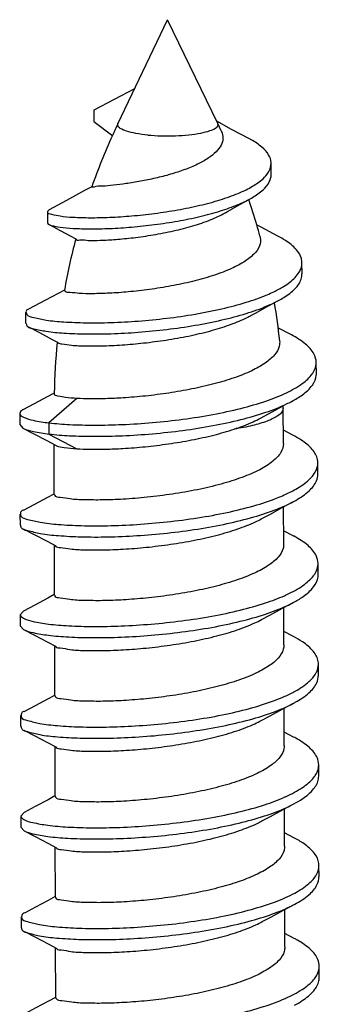
# Model space of a CAD drawing. Units: millimetres. Extents: x 1053 to 1450, y 1243 to 1519.
# Drawn here: x 1204 to 1206, y 1265 to 1270 of the extents above; entities that cross this region are included whole.
import ezdxf

# ---------------------------------------------------------------- set-up
doc = ezdxf.new("R2010")
doc.units = ezdxf.units.MM
doc.layers.add('3_ALL_AXES', color=7, linetype='Continuous')

msp = doc.modelspace()

# ---------------------------------------------------------------- linework, layer by layer
at = {"color": 7, "linetype": 'Continuous'}
for p, q in [((1204.6238, 1269.8353), (1204.4256, 1269.7314)), ((1204.4256, 1269.7314), (1204.4257, 1269.6768)), ((1204.4257, 1269.6768), (1204.5181, 1269.6062)), ((1205.0978, 1269.6377), (1205.0254, 1269.6769)), ((1205.1823, 1269.5928), (1205.0978, 1269.6377)), ((1205.2912, 1269.417), (1205.2911, 1269.4716)), ((1204.2065, 1269.2454), (1204.1982, 1269.2365)), ((1204.1982, 1269.2365), (1204.1984, 1269.1819)), ((1204.206, 1269.1736), (1204.2605, 1269.1442)), ((1204.2605, 1269.1442), (1204.3365, 1269.1027)), ((1204.3365, 1269.1027), (1204.3382, 1269.1018)), ((1205.4421, 1268.9319), (1205.4419, 1268.9865)), ((1204.0917, 1268.7439), (1204.0918, 1268.6893)), ((1205.3899, 1268.6344), (1205.3235, 1268.6692)), ((1204.222, 1268.6126), (1204.2514, 1268.5969)), ((1205.512, 1268.445), (1205.5119, 1268.4996)), ((1204.3422, 1268.324), (1204.2057, 1268.2051)), ((1205.2778, 1268.249), (1205.3462, 1268.2857)), ((1204.0626, 1268.2513), (1204.0627, 1268.1967)), ((1205.2389, 1268.2281), (1205.2778, 1268.249)), ((1204.0627, 1268.1967), (1204.0788, 1268.1793)), ((1204.2057, 1268.2051), (1204.2058, 1268.1505)), ((1204.2058, 1268.1505), (1204.3411, 1268.0786)), ((1205.3968, 1268.1452), (1205.3508, 1268.1694)), ((1204.1946, 1268.1184), (1204.2374, 1268.0957)), ((1205.5194, 1267.9552), (1205.5193, 1268.0098)), ((1204.064, 1267.7599), (1204.0642, 1267.7053)), ((1205.3982, 1267.6539), (1205.3522, 1267.6781)), ((1204.1961, 1267.627), (1204.2388, 1267.6043)), ((1205.5209, 1267.4639), (1205.5207, 1267.5185)), ((1204.0814, 1267.286), (1204.0654, 1267.2686)), ((1204.0654, 1267.2686), (1204.0656, 1267.214)), ((1204.0656, 1267.214), (1204.0817, 1267.1966)), ((1205.3997, 1267.1625), (1205.3537, 1267.1867)), ((1204.1975, 1267.1357), (1204.2402, 1267.113)), ((1205.5223, 1266.9725), (1205.5221, 1267.0271)), ((1204.0669, 1266.7772), (1204.067, 1266.7226)), ((1205.4011, 1266.6712), (1205.3551, 1266.6953)), ((1204.1989, 1266.6443), (1204.2417, 1266.6216)), ((1205.5237, 1266.4812), (1205.5236, 1266.5358)), ((1204.0843, 1266.3033), (1204.0683, 1266.2859)), ((1204.0683, 1266.2859), (1204.0685, 1266.2313)), ((1204.0685, 1266.2313), (1204.0846, 1266.2139)), ((1205.4025, 1266.1798), (1205.3565, 1266.204)), ((1204.2003, 1266.153), (1204.2431, 1266.1303)), ((1205.5252, 1265.9898), (1205.525, 1266.0444)), ((1204.0697, 1265.7945), (1204.0699, 1265.7399)), ((1205.404, 1265.6885), (1205.358, 1265.7126)), ((1204.2018, 1265.6616), (1204.2445, 1265.6389)), ((1205.5266, 1265.4985), (1205.5264, 1265.5531))]:
    msp.add_line(p, q, dxfattribs=at)
for points in [[(1204.4151, 1269.3578), (1204.3801, 1269.3386), (1204.2907, 1269.2904), (1204.2065, 1269.2454)], [(1205.0693, 1269.2315), (1205.0776, 1269.2363), (1205.1375, 1269.2701), (1205.1895, 1269.299)], [(1205.3242, 1269.1166), (1205.2422, 1269.1597), (1205.2198, 1269.1716)], [(1204.2813, 1268.8531), (1204.1886, 1268.8034), (1204.106, 1268.7594)], [(1205.1912, 1268.7285), (1205.214, 1268.7409), (1205.2749, 1268.7739), (1205.3273, 1268.8022)], [(1204.1058, 1268.6742), (1204.1594, 1268.6458), (1204.222, 1268.6126)], [(1204.2313, 1268.3504), (1204.1968, 1268.3318), (1204.1339, 1268.2982), (1204.0786, 1268.2687)], [(1204.0788, 1268.1793), (1204.1323, 1268.1512), (1204.1946, 1268.1184)], [(1204.2302, 1267.8577), (1204.1982, 1267.8405), (1204.1354, 1267.8068), (1204.08, 1267.7774)], [(1205.2422, 1267.7359), (1205.2841, 1267.7584), (1205.3452, 1267.7911), (1205.3978, 1267.8191)], [(1204.0803, 1267.688), (1204.1337, 1267.6599), (1204.1961, 1267.627)], [(1204.2317, 1267.3664), (1204.1997, 1267.3491), (1204.1368, 1267.3155), (1204.0814, 1267.286)], [(1205.2436, 1267.2445), (1205.2855, 1267.2671), (1205.3467, 1267.2998), (1205.3992, 1267.3278)], [(1204.0817, 1267.1966), (1204.1352, 1267.1685), (1204.1975, 1267.1357)], [(1204.2331, 1266.875), (1204.2011, 1266.8578), (1204.1382, 1266.8241), (1204.0829, 1266.7946)], [(1205.2451, 1266.7532), (1205.287, 1266.7757), (1205.3481, 1266.8084), (1205.4006, 1266.8364)], [(1204.0831, 1266.7053), (1204.1366, 1266.6772), (1204.1989, 1266.6443)], [(1204.2345, 1266.3837), (1204.201, 1266.3656), (1204.1388, 1266.3323), (1204.0843, 1266.3033)], [(1205.2465, 1266.2618), (1205.2884, 1266.2844), (1205.3495, 1266.3171), (1205.402, 1266.345)], [(1204.0846, 1266.2139), (1204.138, 1266.1858), (1204.2003, 1266.153)], [(1204.236, 1265.8923), (1204.2024, 1265.8742), (1204.1403, 1265.841), (1204.0857, 1265.8119)], [(1205.2479, 1265.7705), (1205.2898, 1265.793), (1205.351, 1265.8257), (1205.4035, 1265.8537)], [(1204.086, 1265.7226), (1204.1395, 1265.6945), (1204.2018, 1265.6616)], [(1204.2374, 1265.4009), (1204.2038, 1265.3829), (1204.1417, 1265.3496), (1204.0872, 1265.3206)]]:
    msp.add_lwpolyline(points, dxfattribs=at)
for centre, radius, start, end in [((1205.3793, 1268.5231), 0.138, 325.085, 328.3518), ((1205.0311, 1267.1159), 0.8067, 293.9731, 294.3741), ((1205.0268, 1266.15), 0.825, 293.8571, 294.0168)]:
    msp.add_arc(centre, radius, start, end, dxfattribs=at)
for points, start_tangent, end_tangent in [([(1204.6884, 1269.61), (1204.6305, 1269.6178), (1204.5846, 1269.6288), (1204.5541, 1269.6422), (1204.5416, 1269.657), (1204.5431, 1269.6652)], (-0.995579, 0.093927), (0.420311, 0.90738)), ([(1204.6884, 1269.61), (1204.7548, 1269.6061), (1204.8236, 1269.6065), (1204.8895, 1269.6111), (1204.9473, 1269.6196), (1204.9924, 1269.6313), (1205.0213, 1269.6452), (1205.0317, 1269.6604), (1205.03, 1269.6667)], (0.995579, -0.093927), (-0.458711, 0.888586)), ([(1205.0477, 1269.6302), (1205.0491, 1269.627), (1205.0557, 1269.5937), (1205.0469, 1269.5606), (1205.0228, 1269.5281), (1204.9834, 1269.4963), (1204.9308, 1269.467), (1204.8691, 1269.4411), (1204.7996, 1269.4184), (1204.7255, 1269.3992), (1204.6529, 1269.3841)], (0.421307, -0.906918), (-0.983424, -0.181318)), ([(1205.291, 1269.4716), (1205.291, 1269.4749), (1205.2784, 1269.5137), (1205.2455, 1269.5512), (1205.194, 1269.5864), (1205.1823, 1269.5928)], (0.003084, 0.999995), (-0.883957, 0.467567)), ([(1205.2778, 1269.4279), (1205.282, 1269.4356), (1205.291, 1269.4716)], (0.519613, 0.854402), (0.003084, 0.999995)), ([(1205.169, 1269.343), (1205.2001, 1269.3597), (1205.2515, 1269.3969), (1205.2778, 1269.4279)], (0.895925, 0.444206), (0.519613, 0.854402)), ([(1204.6529, 1269.3841), (1204.5824, 1269.3726), (1204.5202, 1269.3647), (1204.4697, 1269.36), (1204.4347, 1269.358), (1204.416, 1269.357)], (-0.983424, -0.181318), (0.625762, 0.780014)), ([(1205.1895, 1269.299), (1205.2003, 1269.3051), (1205.2516, 1269.3423), (1205.2822, 1269.381), (1205.2912, 1269.417)], (0.875341, 0.483507), (0.003084, 0.999995)), ([(1204.1993, 1269.2362), (1204.199, 1269.2338), (1204.2175, 1269.2235), (1204.2597, 1269.2148), (1204.3235, 1269.2088), (1204.4056, 1269.2065), (1204.5024, 1269.2085), (1204.6093, 1269.2153), (1204.7217, 1269.2274), (1204.8346, 1269.2446), (1204.9432, 1269.2669), (1205.0429, 1269.294), (1205.1297, 1269.3251), (1205.169, 1269.343)], (-0.292465, -0.956276), (0.895925, 0.444206)), ([(1204.2056, 1269.1727), (1204.2177, 1269.1689), (1204.2599, 1269.1602), (1204.3236, 1269.1543), (1204.4058, 1269.1519), (1204.5026, 1269.1539), (1204.6095, 1269.1607), (1204.7219, 1269.1728), (1204.8348, 1269.19), (1204.9434, 1269.2123), (1205.0431, 1269.2394), (1205.1299, 1269.2705), (1205.1895, 1269.299)], (0.911145, -0.412087), (0.875341, 0.483507)), ([(1204.618, 1269.1089), (1204.7148, 1269.1228), (1204.8147, 1269.1423), (1204.9093, 1269.1668), (1204.9939, 1269.1958), (1205.0662, 1269.2298), (1205.0693, 1269.2315)], (0.992895, 0.118998), (0.867532, 0.497381)), ([(1204.1995, 1269.1816), (1204.1992, 1269.1793), (1204.2056, 1269.1727)], (-0.292465, -0.956276), (0.911145, -0.412087)), ([(1204.3378, 1269.1019), (1204.3567, 1269.0979), (1204.3968, 1269.0956), (1204.4565, 1269.0961), (1204.5316, 1269.1004), (1204.618, 1269.1089)], (-0.280449, -0.959869), (0.992895, 0.118998)), ([(1205.2367, 1269.1166), (1205.2383, 1269.1093), (1205.2338, 1269.0684), (1205.2063, 1269.0283), (1205.157, 1268.9898), (1205.088, 1268.9541), (1205.0033, 1268.9225), (1204.9068, 1268.8953), (1204.8029, 1268.8731), (1204.6961, 1268.856), (1204.5929, 1268.8443)], (0.262576, -0.964911), (-0.995834, -0.091181)), ([(1205.4416, 1268.9865), (1205.4392, 1269.0066), (1205.4133, 1269.0518), (1205.3614, 1269.095), (1205.3242, 1269.1167)], (0.001816, 0.999998), (-0.88562, 0.46441)), ([(1205.4284, 1268.9407), (1205.4376, 1268.9606), (1205.4416, 1268.9865)], (0.516109, 0.856523), (0.001816, 0.999998)), ([(1205.3042, 1268.8451), (1205.3523, 1268.8712), (1205.4083, 1268.915), (1205.4284, 1268.9407)], (0.90065, 0.434545), (0.516109, 0.856523)), ([(1205.3273, 1268.8022), (1205.3524, 1268.8167), (1205.4085, 1268.8604), (1205.4377, 1268.906), (1205.4418, 1268.9319)], (0.880614, 0.473834), (0.001816, 0.999998)), ([(1204.5929, 1268.8443), (1204.5005, 1268.8377), (1204.4188, 1268.8354), (1204.3538, 1268.8368), (1204.309, 1268.8409), (1204.2849, 1268.8469), (1204.2829, 1268.8517)], (-0.995834, -0.091181), (-0.181508, 0.98339)), ([(1204.0935, 1268.7442), (1204.0979, 1268.7337), (1204.1315, 1268.719), (1204.1926, 1268.7067), (1204.2785, 1268.6979), (1204.3853, 1268.6937), (1204.5083, 1268.6949), (1204.6421, 1268.7022), (1204.7811, 1268.7157), (1204.9192, 1268.7357), (1205.0506, 1268.7618), (1205.1697, 1268.7936), (1205.2717, 1268.8304), (1205.3042, 1268.8451)], (0.160763, -0.986993), (0.90065, 0.434545)), ([(1204.1048, 1268.6727), (1204.1317, 1268.6644), (1204.1928, 1268.6521), (1204.2787, 1268.6433), (1204.3854, 1268.6391), (1204.5084, 1268.6403), (1204.6423, 1268.6476), (1204.7813, 1268.6611), (1204.9194, 1268.6811), (1205.0507, 1268.7072), (1205.1699, 1268.739), (1205.2719, 1268.7758), (1205.3273, 1268.8022)], (0.831498, -0.555528), (0.880614, 0.473834)), ([(1204.1055, 1268.7606), (1204.0935, 1268.7495), (1204.0935, 1268.7442)], (-0.919963, -0.392004), (0.160763, -0.986993)), ([(1204.5764, 1268.5865), (1204.6814, 1268.5964), (1204.7921, 1268.6115), (1204.9018, 1268.6318), (1205.004, 1268.6568), (1205.0957, 1268.6861), (1205.1737, 1268.7193), (1205.1912, 1268.7284)], (0.997357, 0.072662), (0.877298, 0.479946)), ([(1204.0936, 1268.6896), (1204.0981, 1268.6791), (1204.1048, 1268.6727)], (0.160763, -0.986993), (0.831498, -0.555528)), ([(1205.5118, 1268.4996), (1205.5003, 1268.542), (1205.4589, 1268.5897), (1205.3899, 1268.6344)], (-0.015304, 0.999883), (-0.885772, 0.46412)), ([(1204.2504, 1268.5953), (1204.2692, 1268.591), (1204.3158, 1268.5844), (1204.385, 1268.5808), (1204.4734, 1268.5813), (1204.5764, 1268.5865)], (0.839164, -0.543878), (0.997357, 0.072662)), ([(1205.3326, 1268.6056), (1205.3307, 1268.5787), (1205.3076, 1268.5365), (1205.2624, 1268.4969), (1205.1964, 1268.4595), (1205.1111, 1268.425), (1205.0119, 1268.3951), (1204.9042, 1268.3703), (1204.7913, 1268.3506), (1204.6772, 1268.3361), (1204.5678, 1268.3268)], (0.097489, -0.995237), (-0.997949, -0.064008)), ([(1205.4967, 1268.4507), (1205.5116, 1268.493), (1205.5118, 1268.4996)], (0.524331, 0.851515), (-0.015304, 0.999883)), ([(1204.2057, 1268.2051), (1204.3066, 1268.1969), (1204.428, 1268.1939), (1204.5647, 1268.1969), (1204.7109, 1268.2065), (1204.8603, 1268.2228), (1205.0065, 1268.246), (1205.1434, 1268.2757), (1205.2651, 1268.3113), (1205.3666, 1268.352), (1205.4434, 1268.3966), (1205.4924, 1268.4441)], (0.993211, -0.116328), (0.572025, 0.820236)), ([(1205.3913, 1268.3098), (1205.4436, 1268.342), (1205.4926, 1268.3895), (1205.5118, 1268.4384), (1205.512, 1268.445)], (0.882575, 0.470172), (-0.015304, 0.999883)), ([(1204.3422, 1268.324), (1204.2866, 1268.3288), (1204.2493, 1268.3358), (1204.2321, 1268.3443), (1204.2324, 1268.3466)], (-0.998485, 0.055023), (0.284921, 0.958551)), ([(1204.5678, 1268.3268), (1204.4827, 1268.3228), (1204.4068, 1268.322), (1204.3422, 1268.324)], (-0.997949, -0.064008), (-0.998485, 0.055023)), ([(1204.2058, 1268.1505), (1204.3068, 1268.1423), (1204.4282, 1268.1393), (1204.5649, 1268.1423), (1204.711, 1268.1519), (1204.8604, 1268.1682), (1205.0067, 1268.1914), (1205.1435, 1268.2211), (1205.2653, 1268.2567), (1205.3667, 1268.2974), (1205.3913, 1268.3098)], (0.993211, -0.116328), (0.882575, 0.470172)), ([(1205.3497, 1268.2776), (1205.3469, 1268.2635), (1205.3212, 1268.2376), (1205.2716, 1268.2135), (1205.2005, 1268.1922), (1205.111, 1268.1746)], (-0.007502, -0.999972), (-0.987731, -0.156167)), ([(1204.0628, 1268.2512), (1204.0627, 1268.2497), (1204.081, 1268.2328), (1204.1293, 1268.2175), (1204.2057, 1268.2051)], (-0.145999, -0.989285), (0.993211, -0.116328)), ([(1204.0784, 1268.269), (1204.0753, 1268.2668), (1204.0628, 1268.2512)], (-0.831555, -0.555443), (-0.145999, -0.989285)), ([(1205.111, 1268.1746), (1205.2028, 1268.2102), (1205.2389, 1268.2281)], (0.949015, 0.315231), (0.879654, 0.475615)), ([(1204.0788, 1268.1794), (1204.0811, 1268.1782), (1204.1295, 1268.1629), (1204.2058, 1268.1505)], (0.88287, -0.469617), (0.993211, -0.116328)), ([(1204.5668, 1268.0801), (1204.6756, 1268.0888), (1204.7894, 1268.1026), (1204.9024, 1268.1216), (1205.0109, 1268.1456), (1205.111, 1268.1746)], (0.998257, 0.059022), (0.949015, 0.315231)), ([(1205.519, 1268.0098), (1205.5176, 1268.0259), (1205.4921, 1268.0748), (1205.4369, 1268.1218), (1205.3968, 1268.1452)], (0.009995, 0.99995), (-0.885412, 0.464807)), ([(1204.2377, 1268.0961), (1204.2428, 1268.0933), (1204.2802, 1268.0847), (1204.3411, 1268.0786)], (0.848305, -0.529508), (0.998021, -0.062879)), ([(1204.3411, 1268.0786), (1204.4055, 1268.0762), (1204.4815, 1268.0766), (1204.5668, 1268.0801)], (0.998021, -0.062879), (0.998257, 0.059022)), ([(1205.351, 1268.1039), (1205.3385, 1268.0609), (1205.2993, 1268.0174), (1205.2354, 1267.9763), (1205.1497, 1267.939), (1205.0467, 1267.9062), (1204.9311, 1267.8788), (1204.8088, 1267.8573), (1204.6856, 1267.8418), (1204.5675, 1267.8323)], (-0.001201, -0.999999), (-0.99832, -0.057941)), ([(1205.5068, 1267.9649), (1205.5123, 1267.9764), (1205.519, 1268.0098)], (0.485825, 0.874056), (0.009995, 0.99995)), ([(1205.355, 1267.853), (1205.4116, 1267.8814), (1205.4765, 1267.9278), (1205.5068, 1267.9649)], (0.913805, 0.406153), (0.485825, 0.874056)), ([(1205.3978, 1267.8191), (1205.4117, 1267.8268), (1205.4766, 1267.8732), (1205.5125, 1267.9218), (1205.5192, 1267.9552)], (0.882583, 0.470157), (0.009995, 0.99995)), ([(1204.0661, 1267.7601), (1204.0688, 1267.7503), (1204.1013, 1267.734), (1204.163, 1267.7199), (1204.2514, 1267.7093), (1204.3627, 1267.7034), (1204.4922, 1267.7031), (1204.6344, 1267.7091), (1204.7832, 1267.7219), (1204.9324, 1267.7414), (1205.0756, 1267.7678), (1205.2068, 1267.8004), (1205.3204, 1267.8385), (1205.355, 1267.853)], (0.06442, -0.997923), (0.913805, 0.406153)), ([(1204.5675, 1267.8323), (1204.4668, 1267.8286), (1204.3791, 1267.8292), (1204.309, 1267.8336), (1204.2608, 1267.8407), (1204.2354, 1267.8497), (1204.2338, 1267.8552)], (-0.99832, -0.057941), (-0.09549, 0.99543)), ([(1204.0793, 1267.6861), (1204.1015, 1267.6794), (1204.1632, 1267.6653), (1204.2516, 1267.6547), (1204.3629, 1267.6488), (1204.4923, 1267.6485), (1204.6345, 1267.6545), (1204.7834, 1267.6673), (1204.9326, 1267.6868), (1205.0758, 1267.7132), (1205.207, 1267.7458), (1205.3206, 1267.784), (1205.3978, 1267.8191)], (0.887416, -0.460969), (0.882583, 0.470157)), ([(1204.0793, 1267.7789), (1204.067, 1267.7676), (1204.0661, 1267.7601)], (-0.913717, -0.406351), (0.06442, -0.997923)), ([(1204.0663, 1267.7055), (1204.069, 1267.6957), (1204.0793, 1267.6861)], (0.06442, -0.997923), (0.887416, -0.460969)), ([(1204.5682, 1267.5886), (1204.6803, 1267.5975), (1204.7994, 1267.6121), (1204.9174, 1267.6322), (1205.0273, 1267.6571), (1205.1279, 1267.6872), (1205.215, 1267.7222), (1205.2422, 1267.7359)], (0.99832, 0.057941), (0.880228, 0.474551)), ([(1205.5206, 1267.5185), (1205.511, 1267.5575), (1205.4714, 1267.6057), (1205.4031, 1267.6513), (1205.3982, 1267.6539)], (-0.018039, 0.999837), (-0.885418, 0.464796)), ([(1204.2379, 1267.6035), (1204.2615, 1267.597), (1204.3097, 1267.5899), (1204.3798, 1267.5855), (1204.4675, 1267.5848), (1204.5682, 1267.5886)], (0.673348, -0.739326), (0.99832, 0.057941)), ([(1205.3522, 1267.6126), (1205.3496, 1267.5919), (1205.3256, 1267.5498), (1205.2788, 1267.5098), (1205.2106, 1267.4721), (1205.1248, 1267.4382), (1205.0245, 1267.4086), (1204.9141, 1267.3838), (1204.7967, 1267.3639), (1204.6795, 1267.3497), (1204.569, 1267.341)], (0.004239, -0.999991), (-0.99832, -0.057941)), ([(1205.506, 1267.4701), (1205.5201, 1267.5081), (1205.5206, 1267.5185)], (0.522028, 0.852928), (-0.018039, 0.999837)), ([(1205.356, 1267.3615), (1205.3674, 1267.3667), (1205.4467, 1267.4113), (1205.4983, 1267.4589)], (0.913589, 0.406638), (0.600224, 0.799832)), ([(1205.3992, 1267.3278), (1205.4469, 1267.3567), (1205.4985, 1267.4043), (1205.5202, 1267.4535), (1205.5207, 1267.4639)], (0.882767, 0.469812), (-0.018039, 0.999837)), ([(1205.4983, 1267.4589), (1205.506, 1267.4701)], (0.600224, 0.799832), (0.522028, 0.852928)), ([(1204.0654, 1267.2686), (1204.0654, 1267.2682), (1204.0816, 1267.2512), (1204.128, 1267.2357), (1204.2026, 1267.2231), (1204.3022, 1267.2146), (1204.4226, 1267.2112), (1204.5587, 1267.2138), (1204.7047, 1267.2229), (1204.8545, 1267.2388), (1205.0017, 1267.2615), (1205.1401, 1267.2909), (1205.2637, 1267.3262), (1205.356, 1267.3615)], (-0.041954, -0.99912), (0.913589, 0.406638)), ([(1204.569, 1267.341), (1204.4667, 1267.3372), (1204.3774, 1267.3379), (1204.3075, 1267.3425), (1204.2604, 1267.3498), (1204.2362, 1267.3588), (1204.2354, 1267.3636)], (-0.99832, -0.057941), (0.013246, 0.999912)), ([(1204.0817, 1267.1966), (1204.1282, 1267.1811), (1204.2027, 1267.1685), (1204.3023, 1267.16), (1204.4227, 1267.1566), (1204.5588, 1267.1592), (1204.7049, 1267.1683), (1204.8547, 1267.1842), (1205.0019, 1267.2069), (1205.1402, 1267.2363), (1205.2639, 1267.2716), (1205.3676, 1267.3121), (1205.3992, 1267.3278)], (0.863839, -0.503768), (0.882767, 0.469812)), ([(1204.5697, 1267.0973), (1204.6802, 1267.106), (1204.7974, 1267.1202), (1204.9148, 1267.14), (1205.0252, 1267.1649), (1205.1255, 1267.1945), (1205.2113, 1267.2284), (1205.2436, 1267.2445)], (0.99832, 0.057941), (0.880114, 0.474763)), ([(1205.3536, 1267.1212), (1205.3507, 1267.0996), (1205.3259, 1267.0572), (1205.2787, 1267.0174), (1205.2104, 1266.98), (1205.1227, 1266.9457), (1205.0212, 1266.916), (1204.9113, 1266.8916), (1204.7965, 1266.8723), (1204.681, 1266.8584), (1204.5704, 1266.8496)], (0.003082, -0.999995), (-0.99832, -0.057941)), ([(1205.5219, 1267.0271), (1205.5211, 1267.0398), (1205.4977, 1267.0888), (1205.4444, 1267.136), (1205.3997, 1267.1625)], (0.012136, 0.999926), (-0.885454, 0.464727)), ([(1204.2391, 1267.1118), (1204.2611, 1267.1061), (1204.3082, 1267.0988), (1204.3781, 1267.0942), (1204.4674, 1267.0935), (1204.5697, 1267.0973)], (0.708057, -0.706155), (0.99832, 0.057941)), ([(1205.5099, 1266.9826), (1205.5137, 1266.9904), (1205.5219, 1267.0271)], (0.479503, 0.87754), (0.012136, 0.999926)), ([(1205.3579, 1266.8703), (1205.4091, 1266.8957), (1205.4758, 1266.9419), (1205.5099, 1266.9826)], (0.913757, 0.406261), (0.479503, 0.87754)), ([(1205.4006, 1266.8364), (1205.4092, 1266.8411), (1205.476, 1266.8873), (1205.5139, 1266.9358), (1205.5221, 1266.9725)], (0.882632, 0.470064), (0.012136, 0.999926)), ([(1204.0691, 1266.7772), (1204.0706, 1266.7688), (1204.101, 1266.7523), (1204.1609, 1266.738), (1204.2476, 1266.7272), (1204.3574, 1266.721), (1204.4859, 1266.7203), (1204.6274, 1266.7258), (1204.7759, 1266.7381), (1204.9253, 1266.7572), (1205.0691, 1266.7831), (1205.2013, 1266.8153), (1205.3163, 1266.8531), (1205.3579, 1266.8703)], (-0.008275, -0.999966), (0.913757, 0.406261)), ([(1204.0823, 1266.7035), (1204.1012, 1266.6977), (1204.161, 1266.6834), (1204.2477, 1266.6726), (1204.3576, 1266.6664), (1204.486, 1266.6657), (1204.6275, 1266.6712), (1204.7761, 1266.6835), (1204.9255, 1266.7026), (1205.0693, 1266.7285), (1205.2015, 1266.7607), (1205.3164, 1266.7985), (1205.4006, 1266.8364)], (0.907198, -0.420704), (0.882632, 0.470064)), ([(1204.5704, 1266.8496), (1204.4692, 1266.8458), (1204.3814, 1266.8465), (1204.3125, 1266.8508), (1204.2644, 1266.8579), (1204.2384, 1266.8669), (1204.2368, 1266.8725)], (-0.99832, -0.057941), (-0.088882, 0.996042)), ([(1204.082, 1266.7965), (1204.0709, 1266.786), (1204.0691, 1266.7772)], (-0.899476, -0.436971), (-0.008275, -0.999966)), ([(1204.5711, 1266.6059), (1204.6817, 1266.6146), (1204.7972, 1266.6286), (1204.912, 1266.6479), (1205.0219, 1266.6723), (1205.1235, 1266.702), (1205.2111, 1266.7363), (1205.2451, 1266.7532)], (0.99832, 0.057941), (0.880094, 0.4748)), ([(1204.0692, 1266.7226), (1204.0708, 1266.7142), (1204.0823, 1266.7035)], (-0.008275, -0.999966), (0.907198, -0.420704)), ([(1205.5234, 1266.5358), (1205.5154, 1266.5715), (1205.4779, 1266.6198), (1205.4114, 1266.6657), (1205.4011, 1266.6712)], (-0.017539, 0.999846), (-0.885409, 0.464812)), ([(1204.2407, 1266.6208), (1204.2651, 1266.6141), (1204.3133, 1266.6071), (1204.3821, 1266.6028), (1204.4699, 1266.6021), (1204.5711, 1266.6059)], (0.656921, -0.753959), (0.99832, 0.057941)), ([(1205.3551, 1266.6298), (1205.3539, 1266.6151), (1205.3334, 1266.5731), (1205.2896, 1266.5326), (1205.2228, 1266.4938), (1205.1357, 1266.4583), (1205.0343, 1266.4277), (1204.9238, 1266.4024), (1204.8049, 1266.382), (1204.6848, 1266.3672), (1204.5718, 1266.3583)], (0.011875, -0.999929), (-0.99832, -0.057941)), ([(1205.5092, 1266.4879), (1205.5224, 1266.522), (1205.5234, 1266.5358)], (0.520528, 0.853845), (-0.017539, 0.999846)), ([(1205.364, 1266.3811), (1205.4451, 1266.4255), (1205.4987, 1266.4729), (1205.5092, 1266.4879)], (0.910866, 0.412703), (0.520528, 0.853845)), ([(1205.402, 1266.3451), (1205.4452, 1266.3709), (1205.4988, 1266.4183), (1205.5226, 1266.4674), (1205.5235, 1266.4812)], (0.88272, 0.469899), (-0.017539, 0.999846)), ([(1204.0683, 1266.2859), (1204.0824, 1266.2696), (1204.1268, 1266.254), (1204.1996, 1266.2411), (1204.2976, 1266.2323), (1204.4168, 1266.2285), (1204.552, 1266.2307), (1204.6976, 1266.2393), (1204.8473, 1266.2548), (1204.9949, 1266.2771), (1205.134, 1266.306), (1205.2588, 1266.3409), (1205.3588, 1266.3788)], (0.084213, -0.996448), (0.913731, 0.406319)), ([(1204.5718, 1266.3583), (1204.4711, 1266.3545), (1204.3836, 1266.3551), (1204.3136, 1266.3595), (1204.2652, 1266.3666), (1204.2398, 1266.3756), (1204.2381, 1266.3811)], (-0.99832, -0.057941), (-0.101897, 0.994795)), ([(1204.0845, 1266.2138), (1204.127, 1266.1994), (1204.1997, 1266.1865), (1204.2978, 1266.1777), (1204.4169, 1266.1739), (1204.5521, 1266.1761), (1204.6977, 1266.1847), (1204.8475, 1266.2002), (1204.995, 1266.2225), (1205.1342, 1266.2514), (1205.259, 1266.2863), (1205.3641, 1266.3265), (1205.402, 1266.3451)], (0.845297, -0.534297), (0.88272, 0.469899)), ([(1204.5725, 1266.1146), (1204.6855, 1266.1235), (1204.8056, 1266.1383), (1204.9245, 1266.1587), (1205.035, 1266.184), (1205.1364, 1266.2146), (1205.2235, 1266.2501), (1205.2465, 1266.2618)], (0.99832, 0.057941), (0.880277, 0.474461)), ([(1205.5249, 1266.0444), (1205.5244, 1266.0538), (1205.5031, 1266.1029), (1205.4518, 1266.1502), (1205.4025, 1266.1798)], (0.011853, 0.99993), (-0.885502, 0.464635)), ([(1204.2422, 1266.1295), (1204.266, 1266.1229), (1204.3143, 1266.1158), (1204.3843, 1266.1114), (1204.4718, 1266.1108), (1204.5725, 1266.1146)], (0.671535, -0.740973), (0.99832, 0.057941)), ([(1205.3565, 1266.1385), (1205.354, 1266.1181), (1205.3301, 1266.0761), (1205.2835, 1266.036), (1205.2153, 1265.9983), (1205.1295, 1265.9643), (1205.0294, 1265.9347), (1204.919, 1265.9098), (1204.8014, 1265.8899), (1204.6839, 1265.8757), (1204.5733, 1265.8669)], (0.004557, -0.99999), (-0.99832, -0.057941)), ([(1205.5129, 1266.0002), (1205.515, 1266.0043), (1205.5249, 1266.0444)], (0.474845, 0.880069), (0.011853, 0.99993)), ([(1205.3607, 1265.8876), (1205.4065, 1265.91), (1205.4751, 1265.9559), (1205.5129, 1266.0002)], (0.913689, 0.406414), (0.474845, 0.880069)), ([(1205.4035, 1265.8537), (1205.4066, 1265.8554), (1205.4752, 1265.9014), (1205.5151, 1265.9497), (1205.525, 1265.9898)], (0.882734, 0.469872), (0.011853, 0.99993)), ([(1204.0718, 1265.7943), (1204.0725, 1265.7872), (1204.1009, 1265.7707), (1204.1588, 1265.7562), (1204.2438, 1265.7451), (1204.3522, 1265.7385), (1204.4796, 1265.7374), (1204.6204, 1265.7425), (1204.7687, 1265.7543), (1204.9182, 1265.773), (1205.0626, 1265.7984), (1205.1958, 1265.8302), (1205.312, 1265.8677), (1205.3607, 1265.8876)], (-0.079784, -0.996812), (0.913689, 0.406414)), ([(1204.5733, 1265.8669), (1204.471, 1265.8631), (1204.3817, 1265.8639), (1204.3117, 1265.8685), (1204.2646, 1265.8757), (1204.2405, 1265.8847), (1204.2397, 1265.8895)], (-0.99832, -0.057941), (0.010584, 0.999944)), ([(1204.0854, 1265.7211), (1204.101, 1265.7161), (1204.159, 1265.7016), (1204.2439, 1265.6905), (1204.3524, 1265.6839), (1204.4797, 1265.6828), (1204.6205, 1265.6879), (1204.7688, 1265.6997), (1204.9184, 1265.7184), (1205.0628, 1265.7438), (1205.1959, 1265.7756), (1205.3122, 1265.8131), (1205.4035, 1265.8537)], (0.918658, -0.395053), (0.882734, 0.469872)), ([(1204.0847, 1265.8138), (1204.0749, 1265.8045), (1204.0718, 1265.7943)], (-0.877316, -0.479913), (-0.079784, -0.996812)), ([(1204.574, 1265.6232), (1204.6846, 1265.6319), (1204.8022, 1265.6462), (1204.9197, 1265.6661), (1205.0301, 1265.691), (1205.1302, 1265.7206), (1205.216, 1265.7545), (1205.2479, 1265.7705)], (0.99832, 0.057941), (0.880122, 0.474748)), ([(1204.072, 1265.7397), (1204.0727, 1265.7326), (1204.0854, 1265.7211)], (-0.079784, -0.996812), (0.918658, -0.395053)), ([(1205.5261, 1265.5531), (1205.5197, 1265.5855), (1205.4842, 1265.6339), (1205.4196, 1265.68), (1205.404, 1265.6885)], (-0.014755, 0.999891), (-0.885299, 0.465023)), ([(1204.2434, 1265.6377), (1204.2653, 1265.632), (1204.3124, 1265.6248), (1204.3824, 1265.6202), (1204.4717, 1265.6194), (1204.574, 1265.6232)], (0.708369, -0.705842), (0.99832, 0.057941)), ([(1205.3579, 1265.6471), (1205.355, 1265.6252), (1205.3299, 1265.5828), (1205.2826, 1265.5431), (1205.2143, 1265.5058), (1205.1268, 1265.4716), (1205.0254, 1265.4419), (1204.9154, 1265.4175), (1204.8005, 1265.3983), (1204.6852, 1265.3843), (1204.5747, 1265.3756)], (0.002618, -0.999997), (-0.99832, -0.057941)), ([(1205.5124, 1265.5057), (1205.5246, 1265.536), (1205.5261, 1265.5531)], (0.517599, 0.855624), (-0.014755, 0.999891)), ([(1205.3626, 1265.3965), (1205.4433, 1265.4397), (1205.4988, 1265.4869), (1205.5124, 1265.5057)], (0.913424, 0.40701), (0.517599, 0.855624)), ([(1205.4049, 1265.3623), (1205.4435, 1265.3851), (1205.499, 1265.4323), (1205.5248, 1265.4814), (1205.5263, 1265.4985)], (0.882679, 0.469977), (-0.014755, 0.999891)), ([(1204.0715, 1265.3032), (1204.0834, 1265.288), (1204.1258, 1265.2722), (1204.1967, 1265.2592), (1204.2931, 1265.25), (1204.411, 1265.2459), (1204.5453, 1265.2476), (1204.6904, 1265.2558), (1204.8401, 1265.2708), (1204.988, 1265.2927), (1205.1279, 1265.3211), (1205.2538, 1265.3557), (1205.3605, 1265.3955)], (0.173641, -0.984809), (0.914555, 0.404461)), ([(1204.5747, 1265.3756), (1204.4734, 1265.3718), (1204.3855, 1265.3724), (1204.3166, 1265.3768), (1204.2685, 1265.3838), (1204.2427, 1265.3929), (1204.2411, 1265.3984)], (-0.99832, -0.057941), (-0.07948, 0.996836))]:
    msp.add_spline(points, degree=3, dxfattribs=dict(at, start_tangent=start_tangent, end_tangent=end_tangent))
at = {"layer": '3_ALL_AXES', "color": 7, "linetype": 'Continuous'}
for p, q in [((1204.5427, 1269.6654), (1204.785, 1270.1729)), ((1205.0303, 1269.6668), (1204.785, 1270.1729)), ((1205.0477, 1269.6302), (1205.0303, 1269.6668)), ((1204.2812, 1268.8531), (1204.2809, 1268.8513)), ((1204.246, 1268.5997), (1204.2458, 1268.5972)), ((1204.2312, 1268.3504), (1204.2311, 1268.347)), ((1205.351, 1268.1039), (1205.3505, 1268.2776)), ((1204.2317, 1267.855), (1204.231, 1268.0991)), ((1205.3524, 1267.6125), (1205.3519, 1267.7947)), ((1204.2332, 1267.3636), (1204.2324, 1267.6077)), ((1205.3539, 1267.1212), (1205.3533, 1267.3033)), ((1204.2346, 1266.8723), (1204.2339, 1267.1164)), ((1205.3553, 1266.6298), (1205.3548, 1266.812)), ((1204.236, 1266.3809), (1204.2353, 1266.625)), ((1205.3567, 1266.1385), (1205.3562, 1266.3206)), ((1204.2374, 1265.8896), (1204.2367, 1266.1337)), ((1205.3582, 1265.6471), (1205.3576, 1265.8293)), ((1204.2389, 1265.3982), (1204.2382, 1265.6423))]:
    msp.add_line(p, q, dxfattribs=at)
for centre, radius, start, end in [((1207.4072, 1268.2977), 3.1743, 154.4775, 155.6342), ((1207.4216, 1268.2914), 3.19, 155.6372, 160.4706), ((1202.1495, 1268.2725), 3.2005, 16.3219, 18.6295), ((1202.1448, 1268.2711), 3.2054, 15.2924, 16.3223), ((1207.4406, 1268.2854), 3.21, 165.2574, 169.8122), ((1202.128, 1268.2679), 3.2226, 6.0165, 9.3404), ((1207.4537, 1268.2835), 3.2232, 174.4156, 178.8113), ((1202.1354, 1268.2682), 3.2151, 0.1668, 0.3511)]:
    msp.add_arc(centre, radius, start, end, dxfattribs=at)

doc.saveas('drawing.dxf')
